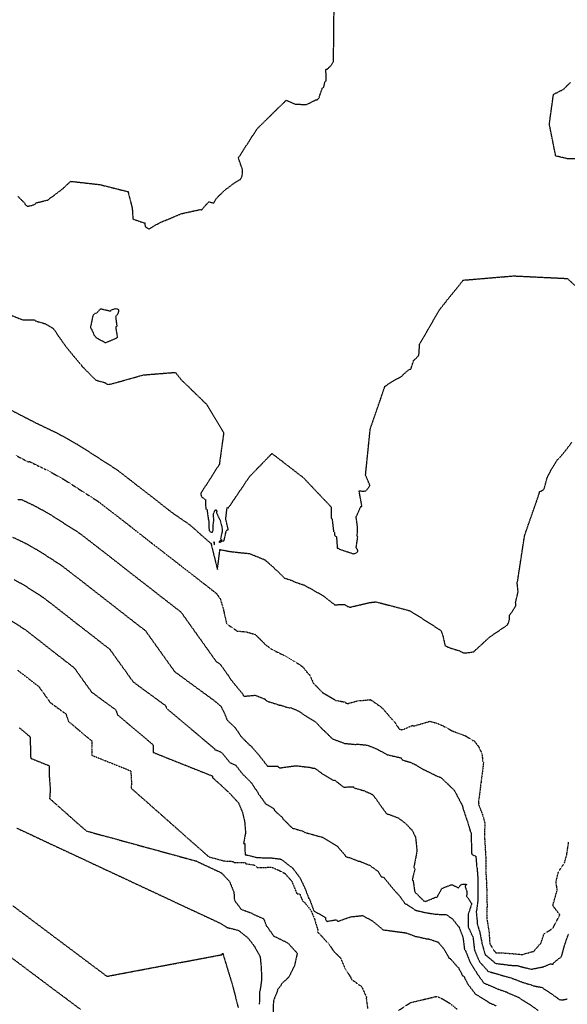
# Model space of a CAD drawing. Units: feet. Extents: x 2155656 to 2165879, y 13685429 to 13703164.
# Drawn here: x 2157723 to 2158358, y 13687359 to 13688500 of the extents above; entities that cross this region are included whole.
import ezdxf

# ---------------------------------------------------------------- set-up
doc = ezdxf.new("R2010")
doc.units = ezdxf.units.FT
doc.header["$MEASUREMENT"] = 0
doc.linetypes.add('HIDDEN2', pattern=[0.1875, 0.125, -0.0625])
doc.linetypes.add('HIDDENX2', pattern=[0.75, 0.5, -0.25])
doc.layers.add('C-TOPO-EG1204400-COMBO', color=7, linetype='Continuous')

msp = doc.modelspace()

# ---------------------------------------------------------------- linework, layer by layer
at = {"layer": 'C-TOPO-EG1204400-COMBO', "color": 49, "linetype": 'HIDDENX2', "lineweight": -3}
for points, elevation in [([(2157721.3, 13688295), (2157728.9, 13688287.5), (2157729.4, 13688286.1), (2157730.1, 13688285.2), (2157731.1, 13688284.3), (2157732.2, 13688283.6), (2157737, 13688284.4), (2157741.8, 13688286.3), (2157742.3, 13688287.5), (2157755.8, 13688290.8), (2157756.8, 13688291.6), (2157762.5, 13688295.8), (2157773.2, 13688303.8), (2157782.4, 13688312.5), (2157799.3, 13688310.6), (2157816.2, 13688308.7), (2157832.6, 13688304.6), (2157848.9, 13688300.5), (2157853.4, 13688282.7), (2157853.8, 13688280.4), (2157854.6, 13688269.1), (2157855.7, 13688268.3), (2157868.2, 13688264.2), (2157868.5, 13688261.9), (2157869.1, 13688259.9), (2157873.1, 13688257.1), (2157878.2, 13688260.3), (2157879.2, 13688261.1), (2157890.3, 13688266.7), (2157891.8, 13688267), (2157901.4, 13688271.1), (2157911.1, 13688275.1), (2157921.2, 13688277.3), (2157931.3, 13688279.5), (2157932.8, 13688279.7), (2157934.1, 13688279.6), (2157934.4, 13688279.6), (2157942.5, 13688288.8), (2157948.3, 13688287.1), (2157950.3, 13688291.2), (2157951.1, 13688292.5), (2157960.8, 13688302), (2157971.9, 13688310.4), (2157979.1, 13688314.6), (2157980.1, 13688316.2), (2157980.2, 13688316.3), (2157980.9, 13688317.7), (2157981.5, 13688322), (2157981.4, 13688326.4), (2157976.8, 13688339.6), (2157984.1, 13688350.9), (2157991.4, 13688362.3), (2157998.8, 13688373.6), (2158009.9, 13688384.5), (2158021.1, 13688395.5), (2158032.3, 13688406.4), (2158042.6, 13688401.9), (2158054.7, 13688401.4), (2158056.2, 13688401.6), (2158066.4, 13688406.7), (2158067.6, 13688406.9), (2158068.9, 13688407.5), (2158070, 13688408.5), (2158074.2, 13688420.7), (2158075.6, 13688421), (2158077.3, 13688428.1), (2158078.7, 13688428.9), (2158078.2, 13688442.2), (2158079.7, 13688442.2), (2158084.4, 13688446.9), (2158087.2, 13688451.6), (2158087.1, 13688454.6), (2158087.3, 13688473.9), (2158087.5, 13688493.2), (2158087.7, 13688512.4)], 623), ([(2158375.3, 13688338.1), (2158358, 13688338.7), (2158344.6, 13688341.8), (2158340.9, 13688360.2), (2158337.2, 13688378.7), (2158339.6, 13688396), (2158342, 13688413.2), (2158352.7, 13688418.6), (2158353.9, 13688419.4), (2158361.6, 13688427)], 622), ([(2157714.1, 13688157.1), (2157727.1, 13688151.9), (2157740.4, 13688152.2), (2157741.3, 13688150.9), (2157752.5, 13688147.6), (2157762.2, 13688142.2), (2157770.4, 13688130.1), (2157776.6, 13688121.5), (2157785.9, 13688110), (2157794.5, 13688099.9), (2157795.1, 13688098.8), (2157797, 13688096.8), (2157809.2, 13688084.5), (2157811.2, 13688082.6), (2157814.1, 13688081.4), (2157822.4, 13688079.2), (2157823.2, 13688078.5), (2157824.3, 13688077.6), (2157826.3, 13688077.3), (2157828.2, 13688077.4), (2157847.5, 13688082.8), (2157866.7, 13688088.2), (2157885.2, 13688089.7), (2157903.8, 13688091.2), (2157911.5, 13688081.4), (2157912.8, 13688080.5), (2157926.6, 13688067.1), (2157940.4, 13688053.7), (2157949.9, 13688037.7), (2157959.4, 13688021.7), (2157959.7, 13688020.6), (2157957.2, 13688002.6), (2157954.7, 13687984.6), (2157944, 13687967.9), (2157933.4, 13687951.3), (2157933.4, 13687950.2), (2157933.5, 13687948.8), (2157933.9, 13687947.3), (2157935.2, 13687946.1), (2157937.3, 13687944.7), (2157938.6, 13687944), (2157939, 13687933.1), (2157940.4, 13687932.5), (2157942, 13687920.5), (2157942.5, 13687919), (2157942.8, 13687908.2), (2157943.6, 13687906.9), (2157946.5, 13687905.8), (2157947.7, 13687908.4), (2157947.5, 13687915.2), (2157948.1, 13687917.5), (2157948.3, 13687921.5), (2157947.7, 13687926.3), (2157948.9, 13687929.7), (2157950.5, 13687932.2), (2157951.7, 13687930.6), (2157951.5, 13687928.5), (2157953.9, 13687923.2), (2157955.7, 13687919.9), (2157958.1, 13687909.9), (2157958.1, 13687907.4), (2157956.2, 13687898.7), (2157957.5, 13687896.9), (2157954.2, 13687895), (2157955.4, 13687894.2), (2157958.7, 13687896.1), (2157960.1, 13687895.9), (2157962.9, 13687908.2), (2157964.3, 13687908.7), (2157965.1, 13687908.7), (2157962.2, 13687921.5), (2157963.7, 13687934.6), (2157965.1, 13687934), (2157973.3, 13687946.1), (2157981.5, 13687958.2), (2157989.6, 13687970.3), (2158002.7, 13687983.8), (2158015.7, 13687997.2), (2158027.8, 13687987.9), (2158039.9, 13687978.6), (2158052, 13687969.3), (2158062.8, 13687957.9), (2158073.6, 13687946.5), (2158084.5, 13687935.1), (2158084.3, 13687922.4), (2158085.4, 13687921.4), (2158087.1, 13687906.7), (2158088.3, 13687905.7), (2158088.4, 13687902.1), (2158089.4, 13687901.4), (2158090.5, 13687900.8), (2158091.4, 13687887.6), (2158092.8, 13687887.4), (2158094, 13687886.5), (2158095.2, 13687885.9), (2158107.4, 13687882), (2158108.6, 13687881.4), (2158109.9, 13687881), (2158112.6, 13687881.6), (2158114, 13687882.4), (2158115.1, 13687883.6), (2158115.3, 13687884.7), (2158114.6, 13687886.3), (2158113.3, 13687888), (2158115.1, 13687900.3), (2158114.5, 13687901.5), (2158115, 13687911), (2158113.3, 13687923.6), (2158118.6, 13687935.7), (2158120, 13687935.8), (2158116.7, 13687954), (2158117.3, 13687953.9), (2158121.8, 13687953.5), (2158124.7, 13687954), (2158127.3, 13687957.1), (2158129.2, 13687960.3), (2158124.2, 13687972.2), (2158126, 13687990), (2158127.8, 13688007.7), (2158129.6, 13688025.5), (2158135.3, 13688042), (2158141, 13688058.5), (2158146.6, 13688075), (2158156, 13688081.1), (2158166.1, 13688086.7), (2158166.5, 13688087.4), (2158174, 13688094), (2158175.5, 13688094.5), (2158176.8, 13688095.1), (2158179.9, 13688105), (2158183.3, 13688107.9), (2158186, 13688111.3), (2158186.9, 13688124), (2158187.8, 13688125.3), (2158195.1, 13688138), (2158202.4, 13688150.8), (2158209.7, 13688163.5), (2158218.9, 13688175), (2158228.2, 13688186.5), (2158237.4, 13688198), (2158256.9, 13688199.6), (2158276.4, 13688201.3), (2158295.9, 13688202.9), (2158311.4, 13688202.2), (2158327, 13688201.4), (2158342.5, 13688200.7), (2158358, 13688199.9), (2158366.9, 13688191.8)], 622), ([(2157712.4, 13688048), (2157728.4, 13688039.7), (2157744.4, 13688031.5), (2157744.6, 13688031.5), (2157756.1, 13688025.9), (2157767.7, 13688020.4), (2157779, 13688014.1), (2157790.2, 13688007.8), (2157805.4, 13687998.1), (2157820.5, 13687988.4), (2157835.6, 13687978.7), (2157850, 13687967.6), (2157864.3, 13687956.5), (2157878.6, 13687945.5), (2157889.7, 13687936.7), (2157899.3, 13687929.2), (2157910, 13687921.8), (2157920.6, 13687914.5), (2157932.9, 13687903.6), (2157945.1, 13687892.8), (2157948.8, 13687877.8), (2157952.5, 13687862.9), (2157954, 13687874.4), (2157955.4, 13687885.9), (2157967.8, 13687883.6), (2157978.8, 13687882.4), (2157989.8, 13687881.3), (2158007.9, 13687873.9), (2158008.5, 13687873.1), (2158018.4, 13687864.6), (2158019.2, 13687863.4), (2158020.2, 13687862.5), (2158021.3, 13687861.8), (2158030.2, 13687852.9), (2158039.9, 13687849.8), (2158041, 13687848.8), (2158052.6, 13687844.9), (2158063.1, 13687839.4), (2158064.2, 13687838.6), (2158075.6, 13687832.1), (2158084.9, 13687824.6), (2158087.3, 13687823), (2158088.1, 13687822), (2158099.9, 13687822.3), (2158102.7, 13687820.3), (2158105.7, 13687819.3), (2158107.1, 13687819.4), (2158118.6, 13687822.1), (2158130, 13687824.8), (2158130.9, 13687824.8), (2158135, 13687825.2), (2158136.6, 13687825.3), (2158149.5, 13687821.9), (2158162.5, 13687818.5), (2158175.5, 13687815.1), (2158187.6, 13687807.5), (2158199.6, 13687799.8), (2158211.6, 13687792.2), (2158213.8, 13687785.9), (2158216.3, 13687774.7), (2158219, 13687773.3), (2158221.8, 13687772.1), (2158233, 13687768.7), (2158235.3, 13687767.4), (2158236.9, 13687766.8), (2158237.9, 13687766.2), (2158244, 13687766.6), (2158249.6, 13687767.6), (2158258.8, 13687776.1), (2158267.9, 13687784.5), (2158278.3, 13687791.6), (2158288.7, 13687798.7), (2158289.9, 13687801.5), (2158290.9, 13687804.5), (2158290.9, 13687805.9), (2158290.9, 13687807.4), (2158291.1, 13687808.5), (2158291.2, 13687809.8), (2158298.2, 13687820.3), (2158298.3, 13687821.8), (2158298.1, 13687824.8), (2158301, 13687837), (2158300, 13687846.3), (2158300, 13687847.7), (2158300.1, 13687848.9), (2158300.5, 13687850), (2158300.7, 13687851.1), (2158303.3, 13687868.1), (2158305.9, 13687885.1), (2158308.5, 13687902), (2158314.2, 13687918.5), (2158320, 13687935), (2158325.7, 13687951.5), (2158325.8, 13687952.9), (2158330.2, 13687954.9), (2158330.9, 13687956.2), (2158331.5, 13687957.5), (2158334.7, 13687969.3), (2158340.4, 13687980.3), (2158347.3, 13687990.9), (2158348.4, 13687991.6), (2158356.5, 13688001.2), (2158363.3, 13688010.2)], 621), ([(2157721.3, 13687944), (2157725, 13687944.1), (2157742.3, 13687935.8), (2157759.1, 13687926.4), (2157770.4, 13687919.1), (2157781.7, 13687911.9), (2157793, 13687904.7), (2157803.7, 13687896.4), (2157814.4, 13687888.1), (2157825.1, 13687879.8), (2157833.4, 13687873.3), (2157848.7, 13687861.3), (2157864.1, 13687849.4), (2157879.4, 13687837.5), (2157894.8, 13687825.5), (2157910.2, 13687813.6), (2157920.4, 13687799.3), (2157930.6, 13687785), (2157940.8, 13687770.7), (2157951, 13687756.4), (2157956.1, 13687752.7), (2157961.9, 13687744.6), (2157968.1, 13687735.4), (2157974.5, 13687727.4), (2157981.9, 13687718.5), (2157982.3, 13687717.1), (2157983.4, 13687716), (2157996.4, 13687717.2), (2158007.9, 13687712.6), (2158008.7, 13687711.5), (2158009.8, 13687710.4), (2158022.3, 13687706.5), (2158024.2, 13687705.7), (2158026.2, 13687705.5), (2158036.1, 13687702.4), (2158037.4, 13687702.9), (2158046.1, 13687699.1), (2158055.2, 13687693.1), (2158066.2, 13687686.5), (2158073.8, 13687678.1), (2158075, 13687677.3), (2158085.2, 13687667.3), (2158086.4, 13687666.4), (2158097.7, 13687662.3), (2158099.1, 13687661.5), (2158112.6, 13687660.2), (2158114.5, 13687660.6), (2158126.5, 13687659.3), (2158137, 13687655.1), (2158149.4, 13687648.3), (2158165.6, 13687644.6), (2158166.1, 13687643.3), (2158166.7, 13687642.2), (2158175.3, 13687639.8), (2158183.1, 13687636.3), (2158184.1, 13687635.4), (2158191.2, 13687631.1), (2158192.6, 13687630.7), (2158205.2, 13687624.4), (2158211.7, 13687621.7), (2158219.4, 13687614.4), (2158227, 13687607.1), (2158231.8, 13687598), (2158236.6, 13687588.9), (2158236.9, 13687586.3), (2158237.8, 13687584.2), (2158241.6, 13687572.6), (2158242.3, 13687571.3), (2158245.7, 13687558.9), (2158246.4, 13687557.9), (2158246.8, 13687545.7), (2158247.2, 13687533), (2158248.9, 13687531.8), (2158252, 13687530.9), (2158253, 13687518.1), (2158253.4, 13687517), (2158254.4, 13687503.8), (2158254.5, 13687491.2), (2158254.2, 13687478.6), (2158252.9, 13687468), (2158252.4, 13687466.6), (2158253.7, 13687453.8), (2158253.7, 13687452.3), (2158255.8, 13687444.9), (2158256.4, 13687443.7), (2158258.7, 13687431.8), (2158258.9, 13687430.2), (2158262.4, 13687417.9), (2158263, 13687416.6), (2158273.1, 13687408.1), (2158274.1, 13687406.9), (2158275.6, 13687406.5), (2158288.7, 13687404.9), (2158290, 13687404.5), (2158300.5, 13687404), (2158301.8, 13687403.5), (2158316.1, 13687399.8), (2158329.8, 13687402.5), (2158338.8, 13687406.2), (2158340.3, 13687405.7), (2158341.6, 13687405.8), (2158342.1, 13687407.2), (2158350.6, 13687413.9), (2158351.3, 13687415.1), (2158351.9, 13687416.4), (2158355, 13687428), (2158359.3, 13687440.4)], 619), ([(2157715.2, 13687900.3), (2157729.5, 13687893.5), (2157743.5, 13687885.7), (2157757.6, 13687876.7), (2157771.7, 13687867.6), (2157785, 13687857.3), (2157798.4, 13687847), (2157805.2, 13687841.6), (2157818, 13687831.7), (2157830.7, 13687821.8), (2157843.5, 13687811.8), (2157856.2, 13687801.9), (2157869, 13687792), (2157880.3, 13687776.2), (2157891.6, 13687760.4), (2157902.9, 13687744.6), (2157918.7, 13687733), (2157934.5, 13687721.4), (2157950.3, 13687709.9), (2157950.4, 13687709.6), (2157956.4, 13687704.5), (2157960.1, 13687697.4), (2157963.7, 13687688.5), (2157973.1, 13687679.6), (2157979.8, 13687669.7), (2157980, 13687669.5), (2157981, 13687668.3), (2157990, 13687659.3), (2157990.8, 13687659), (2157999.4, 13687649.2), (2158002.1, 13687646), (2158008.9, 13687637.1), (2158009.8, 13687636.1), (2158010.7, 13687634.9), (2158022.5, 13687634.9), (2158023.4, 13687633.7), (2158024.6, 13687633), (2158043.5, 13687635.6), (2158060.3, 13687633.6), (2158062.6, 13687632.9), (2158065.1, 13687632.9), (2158075.5, 13687625.2), (2158087.1, 13687618.6), (2158088.5, 13687618.7), (2158098.6, 13687610.8), (2158110.2, 13687611.1), (2158110.9, 13687609.8), (2158122.2, 13687606.7), (2158132.3, 13687602.2), (2158139.7, 13687592.5), (2158140.1, 13687591.4), (2158146.9, 13687582.2), (2158147.5, 13687581.1), (2158148.5, 13687580.2), (2158149.7, 13687579.5), (2158151.3, 13687579.2), (2158162.1, 13687575.1), (2158171.1, 13687568.3), (2158178.7, 13687560), (2158181.3, 13687554.3), (2158182.1, 13687553.2), (2158183.8, 13687536.9), (2158180.2, 13687518.1), (2158180.6, 13687517.4), (2158181.5, 13687516.2), (2158178.3, 13687503.6), (2158179.3, 13687502.4), (2158181.2, 13687489.5), (2158181.9, 13687488.5), (2158183.1, 13687487.7), (2158191.6, 13687478.9), (2158192.8, 13687478.6), (2158193.8, 13687478.4), (2158205.7, 13687483.3), (2158207.2, 13687483.3), (2158212.6, 13687493.4), (2158223.5, 13687497.7), (2158225, 13687497.7), (2158231.7, 13687493.9), (2158234.4, 13687497.5), (2158236.6, 13687498.4), (2158241.3, 13687498.4), (2158239.5, 13687495.7), (2158241.6, 13687490.2), (2158241.3, 13687484.5), (2158247.2, 13687475.8), (2158243.2, 13687463.6), (2158243.3, 13687462.1), (2158243, 13687449.2), (2158243.6, 13687447.8), (2158248.7, 13687436.9), (2158250.4, 13687422.1), (2158255.8, 13687409.4), (2158256.6, 13687408.1), (2158265.2, 13687398.7), (2158266, 13687397.4), (2158278.7, 13687393.9), (2158280.1, 13687393.3), (2158292.9, 13687389.8), (2158305.2, 13687385), (2158316.4, 13687381.6), (2158317.6, 13687380.8), (2158328.2, 13687378.9), (2158337.3, 13687373), (2158348.6, 13687364.9), (2158350.1, 13687364.3), (2158351.5, 13687364.2), (2158356.8, 13687365.1), (2158358, 13687365.7)], 618), ([(2157716.8, 13687851.2), (2157728, 13687845), (2157739.2, 13687837.8), (2157750.4, 13687830.6), (2157761, 13687822.4), (2157771.6, 13687814.2), (2157777, 13687809.9), (2157789.7, 13687800), (2157802.4, 13687790.2), (2157815.1, 13687780.3), (2157827.8, 13687770.4), (2157836.8, 13687757.8), (2157845.8, 13687745.3), (2157854.8, 13687732.7), (2157867.3, 13687723.5), (2157879.9, 13687714.3), (2157892.5, 13687705.1), (2157893.5, 13687702.1), (2157907.4, 13687690.4), (2157921.3, 13687678.7), (2157935.2, 13687666.9), (2157949.1, 13687655.2), (2157949.2, 13687654.4), (2157956.6, 13687651.4), (2157958.8, 13687649.3), (2157966.9, 13687639.2), (2157967.2, 13687639), (2157973.8, 13687636.1), (2157981.9, 13687625.5), (2157983.1, 13687624.6), (2157991.4, 13687616.3), (2157999.3, 13687604.6), (2157999.8, 13687603.3), (2158007.3, 13687593.1), (2158007.9, 13687591.8), (2158018.4, 13687585.6), (2158018.2, 13687584.1), (2158027.5, 13687575.8), (2158028.5, 13687573.8), (2158030.1, 13687572.4), (2158039.4, 13687563.1), (2158040.8, 13687562.9), (2158052.4, 13687559.5), (2158053.8, 13687558.3), (2158064.3, 13687555.4), (2158074.8, 13687552.5), (2158091.5, 13687542.3), (2158100.1, 13687532.2), (2158100.7, 13687530.8), (2158103, 13687529.7), (2158105.6, 13687529.1), (2158116.6, 13687524.8), (2158117.5, 13687524.8), (2158128.8, 13687520.3), (2158139, 13687512.9), (2158142.4, 13687507), (2158143.7, 13687506.5), (2158145.2, 13687506.4), (2158153.5, 13687496.1), (2158162, 13687486.2), (2158162.9, 13687485.7), (2158169.8, 13687475.9), (2158170.7, 13687475.2), (2158171.9, 13687475), (2158181.9, 13687468.3), (2158183, 13687467.9), (2158194.7, 13687465.2), (2158203.6, 13687463.9), (2158204.9, 13687463.5), (2158217.6, 13687463.2), (2158225.3, 13687457.8), (2158231.2, 13687450), (2158232.4, 13687449.1), (2158237.1, 13687436.7), (2158238.7, 13687423.8), (2158239, 13687422.5), (2158240, 13687421.3), (2158244.9, 13687408.9), (2158245.5, 13687407.8), (2158252.3, 13687396.8), (2158252.8, 13687395.7), (2158261.3, 13687383.8), (2158273.8, 13687378.6), (2158275.1, 13687377.8), (2158275.9, 13687377.4), (2158287.5, 13687373.5), (2158288.8, 13687372.6), (2158300.6, 13687367.7), (2158312.6, 13687360.2), (2158314, 13687359.4), (2158324.3, 13687352)], 617), ([(2157712.4, 13687804.3), (2157729.1, 13687793.6), (2157744.8, 13687781.4), (2157748.9, 13687778.2), (2157761.4, 13687768.4), (2157774, 13687758.6), (2157786.6, 13687748.9), (2157796.6, 13687734.8), (2157806.7, 13687720.8), (2157820.7, 13687710.5), (2157834.7, 13687700.3), (2157836.6, 13687694.6), (2157850.4, 13687683), (2157864.2, 13687671.4), (2157878, 13687659.8), (2157878.1, 13687651), (2157895.3, 13687644.1), (2157912.5, 13687637.3), (2157929.7, 13687630.4), (2157946.9, 13687623.6), (2157946.9, 13687622.2), (2157946.9, 13687621.7), (2157956.8, 13687612.9), (2157966.9, 13687603.4), (2157976.9, 13687592.6), (2157981.5, 13687581.7), (2157984, 13687571.1), (2157985.1, 13687558), (2157982.8, 13687545.6), (2157983, 13687545.6), (2157984.4, 13687545.5), (2157984.5, 13687532.3), (2157986, 13687532.3), (2157998, 13687529.3), (2157999.3, 13687529.1), (2158014.2, 13687528.9), (2158026, 13687527.4), (2158027.2, 13687526.7), (2158039.8, 13687516.8), (2158040.7, 13687515.7), (2158048.1, 13687505.8), (2158054.5, 13687492.3), (2158058.2, 13687482.3), (2158059.2, 13687481.1), (2158064.1, 13687467.6), (2158077.6, 13687459.7), (2158077.9, 13687457.8), (2158078.4, 13687456.4), (2158079.4, 13687455.2), (2158090.4, 13687457.2), (2158091.1, 13687456), (2158092, 13687455.2), (2158106.8, 13687460.5), (2158120.7, 13687462), (2158132.2, 13687455.8), (2158142, 13687447.6), (2158144, 13687445.9), (2158146.5, 13687444.9), (2158147.8, 13687445.1), (2158160.9, 13687443.3), (2158171, 13687442), (2158180.7, 13687438.5), (2158182.1, 13687437.8), (2158183.6, 13687437.7), (2158195.5, 13687434.9), (2158197, 13687435), (2158208, 13687431.4), (2158215.1, 13687423.3), (2158220.9, 13687412.7), (2158222.3, 13687412.2), (2158231, 13687402.2), (2158231.8, 13687401.8), (2158236.7, 13687392.2), (2158238, 13687391.8), (2158242.7, 13687382.6), (2158251.2, 13687371.5), (2158252.3, 13687370.4), (2158254.8, 13687369.2), (2158266, 13687362.4), (2158266.9, 13687361.3), (2158275.6, 13687357.5)], 616), ([(2157722.8, 13687679.6), (2157735.6, 13687668.9), (2157735.7, 13687656.5), (2157736.1, 13687644.2), (2157746.7, 13687639.9), (2157757.3, 13687635.7), (2157757.7, 13687621.9), (2157758.8, 13687607.8), (2157758, 13687597.6), (2157772.2, 13687585), (2157786.3, 13687572.5), (2157800.5, 13687560), (2157818.7, 13687555), (2157836.8, 13687550.1), (2157855, 13687545.1), (2157873.2, 13687540.1), (2157891.3, 13687535.2), (2157909.5, 13687530.2), (2157927.7, 13687525.2), (2157942.5, 13687518.3), (2157957.3, 13687511.4), (2157966.6, 13687501.3), (2157971.6, 13687488.9), (2157972.2, 13687479.7), (2157979.9, 13687469.4), (2157980.5, 13687468.9), (2157982, 13687468.5), (2157992.9, 13687464.5), (2157994, 13687463.6), (2158006.1, 13687458.3), (2158009.1, 13687450.5), (2158016.7, 13687439.8), (2158017.4, 13687438.5), (2158034.2, 13687430.2), (2158044.7, 13687418.7), (2158044.8, 13687417.4), (2158041.9, 13687404.1), (2158035.3, 13687390.7), (2158026.3, 13687382.5), (2158026.3, 13687381.1), (2158022.3, 13687376.4), (2158022.1, 13687374.9), (2158017.4, 13687363.2), (2158017, 13687349.1)], 614), ([(2157720, 13687563.3), (2157737, 13687555.4), (2157753.9, 13687547.4), (2157770.9, 13687539.5), (2157787.9, 13687531.6), (2157804.9, 13687523.6), (2157821.8, 13687515.7), (2157838.8, 13687507.8), (2157855.8, 13687499.8), (2157872.8, 13687491.9), (2157889.7, 13687484), (2157906.7, 13687476), (2157923.7, 13687468.1), (2157940.7, 13687460.2), (2157957.6, 13687452.2), (2157963.3, 13687448.3), (2157977.1, 13687444.8), (2157987.8, 13687436.1), (2157994.9, 13687427.1), (2157995.7, 13687425.9), (2158001.7, 13687414.9), (2158002.1, 13687413.5), (2158003.2, 13687402.4), (2158003.7, 13687388.1), (2158002, 13687375.4), (2158001.4, 13687374.1), (2158001.2, 13687361.4), (2158000.7, 13687360), (2158000.7, 13687359.2)], 613), ([(2157715.3, 13687473.4), (2157730.9, 13687461.7), (2157746.5, 13687450), (2157762, 13687438.3), (2157777.6, 13687426.7), (2157793.2, 13687415), (2157808.8, 13687403.3), (2157824.4, 13687391.6), (2157843.5, 13687395.2), (2157862.5, 13687398.8), (2157881.6, 13687402.4), (2157900.7, 13687406), (2157919.7, 13687409.5), (2157938.8, 13687413.1), (2157957.8, 13687416.7), (2157958.6, 13687418.6), (2157964, 13687400.7), (2157969.5, 13687382.9), (2157973.1, 13687369), (2157976.6, 13687355.1)], 612), ([(2157713.7, 13687413.3), (2157729.7, 13687401.3), (2157745.7, 13687389.3), (2157761.7, 13687377.3), (2157777.7, 13687365.4), (2157793.7, 13687353.4)], 611)]:
    msp.add_lwpolyline(points, dxfattribs=dict(at, elevation=elevation))
for points, elevation in [([(2157838.1, 13688163.7), (2157834.8, 13688164.9), (2157829, 13688163.3), (2157828.7, 13688161.9), (2157816.9, 13688164.6), (2157812.4, 13688159.6), (2157810.8, 13688159.5), (2157808.8, 13688157.8), (2157807.9, 13688155.9), (2157805.3, 13688142.9), (2157806.8, 13688140.7), (2157809.8, 13688133.9), (2157811.8, 13688131.5), (2157822.1, 13688125.9), (2157822.3, 13688125.7), (2157823.9, 13688125.8), (2157825.7, 13688126.8), (2157834, 13688130.3), (2157835.3, 13688131), (2157836.8, 13688131.5), (2157834.9, 13688144.1), (2157836.3, 13688144.6), (2157834.8, 13688156.3), (2157837.5, 13688159.3), (2157838.4, 13688162.5), (2157838.1, 13688163.7)], 623), ([(2157949.3, 13687894.2), (2157948.1, 13687895), (2157949, 13687891.4), (2157949.3, 13687894.2)], 622)]:
    msp.add_lwpolyline(points, close=True, dxfattribs=dict(at, elevation=elevation))
at = {"layer": 'C-TOPO-EG1204400-COMBO', "color": 47, "linetype": 'HIDDEN2', "lineweight": -3}
for points, elevation in [([(2157718.9, 13687995), (2157732.9, 13687987.7), (2157734.8, 13687987.8), (2157744.9, 13687982.9), (2157755, 13687978.1), (2157764.8, 13687972.6), (2157774.7, 13687967.1), (2157787.9, 13687958.6), (2157801.1, 13687950.1), (2157814.3, 13687941.7), (2157826.8, 13687932), (2157839.4, 13687922.3), (2157851.9, 13687912.6), (2157861.5, 13687905), (2157876.5, 13687893.3), (2157891.5, 13687881.7), (2157906.4, 13687870.1), (2157921.4, 13687858.4), (2157936.4, 13687846.8), (2157951.3, 13687835.1), (2157955.7, 13687829), (2157959.5, 13687816.3), (2157963.1, 13687799.9), (2157974.2, 13687792.5), (2157974.8, 13687791.6), (2157986, 13687790.6), (2157996.1, 13687787.7), (2158005.5, 13687778.7), (2158006.3, 13687777.6), (2158007, 13687776.7), (2158016.4, 13687769.7), (2158017.5, 13687769.1), (2158018.7, 13687768.8), (2158028, 13687764.2), (2158029.3, 13687763.6), (2158040.8, 13687756.8), (2158042.3, 13687756.3), (2158051.5, 13687750), (2158058.1, 13687741.5), (2158059.2, 13687741.1), (2158064.1, 13687730.2), (2158065.1, 13687729.7), (2158074.1, 13687720.5), (2158076.5, 13687719), (2158087.9, 13687712.4), (2158088.8, 13687711.4), (2158100.1, 13687709.4), (2158101.2, 13687708.3), (2158102.5, 13687707.8), (2158103.9, 13687707.7), (2158116.4, 13687711.1), (2158117.8, 13687710.9), (2158129.9, 13687712.1), (2158143.1, 13687702.9), (2158154.6, 13687689.5), (2158155.8, 13687689), (2158163.1, 13687678.3), (2158164.5, 13687677.6), (2158166.4, 13687677.2), (2158167, 13687677.3), (2158178.7, 13687682.3), (2158180, 13687681.5), (2158198.8, 13687687), (2158206.8, 13687684.8), (2158214.3, 13687681.6), (2158224.8, 13687675.8), (2158226.3, 13687675.2), (2158240.2, 13687670.1), (2158248.3, 13687664.9), (2158250.2, 13687664.2), (2158255.1, 13687657.7), (2158259.1, 13687649.6), (2158260, 13687640.1), (2158260.9, 13687639.4), (2158259, 13687624), (2158257, 13687608.6), (2158255.1, 13687593.2), (2158255.3, 13687592.1), (2158255.2, 13687590.7), (2158255.2, 13687590.4), (2158259.8, 13687578.7), (2158262.6, 13687568.7), (2158261.9, 13687556), (2158262.7, 13687542.3), (2158263.6, 13687527.7), (2158263.7, 13687526.1), (2158263.5, 13687513.5), (2158264.4, 13687499.2), (2158264.8, 13687485.3), (2158265, 13687472), (2158264.8, 13687470.8), (2158264.9, 13687457.6), (2158265, 13687456.1), (2158265.3, 13687455.3), (2158267.3, 13687442.9), (2158268.2, 13687429.9), (2158268.6, 13687428.5), (2158274.1, 13687420), (2158275.3, 13687419), (2158287.8, 13687418.5), (2158289.3, 13687418.3), (2158303.8, 13687417.1), (2158305.4, 13687416.7), (2158316.8, 13687420), (2158318.2, 13687420.3), (2158319.3, 13687420.7), (2158326.6, 13687429.2), (2158327.6, 13687430), (2158330.9, 13687440.6), (2158341.7, 13687447.6), (2158342.2, 13687449), (2158348.1, 13687460.3), (2158349.1, 13687461.5), (2158349.2, 13687463), (2158341.3, 13687473.4), (2158341.6, 13687474.9), (2158346.1, 13687490.6), (2158346.3, 13687492), (2158344.9, 13687500.9), (2158347.9, 13687512.9), (2158354.7, 13687522.7), (2158357.4, 13687532.5), (2158359.5, 13687547.1)], 620), ([(2157720.7, 13687746.5), (2157733.1, 13687736.9), (2157745.4, 13687727.3), (2157752, 13687718.1), (2157758.6, 13687708.9), (2157767.7, 13687702.2), (2157776.9, 13687695.5), (2157779.7, 13687687.1), (2157793.2, 13687675.7), (2157806.8, 13687664.3), (2157806.8, 13687655.9), (2157807.1, 13687647.6), (2157822.1, 13687641.6), (2157837.1, 13687635.6), (2157852.1, 13687629.6), (2157852.9, 13687615), (2157852.4, 13687609.6), (2157865.3, 13687598.3), (2157878.2, 13687586.9), (2157891, 13687575.6), (2157903.9, 13687564.2), (2157916.7, 13687552.8), (2157929.6, 13687541.5), (2157942.4, 13687530.1), (2157957.3, 13687526.1), (2157959.3, 13687525.5), (2157959.5, 13687525.3), (2157971, 13687524.7), (2157971.8, 13687523.6), (2157984.8, 13687523.6), (2157985.4, 13687522.1), (2157996.5, 13687520.3), (2157997.6, 13687518.6), (2157998.8, 13687517.5), (2158015.2, 13687518), (2158022.4, 13687515.1), (2158030.6, 13687510.9), (2158038.6, 13687501.9), (2158044.6, 13687487.3), (2158046.1, 13687487), (2158047.9, 13687487.1), (2158051.5, 13687478.1), (2158052.7, 13687478.2), (2158060.9, 13687468), (2158065.2, 13687457.7), (2158065.4, 13687456.4), (2158069.1, 13687444.5), (2158068.5, 13687443.1), (2158069.2, 13687442.2), (2158070.2, 13687441.5), (2158079.1, 13687431.7), (2158080.5, 13687431.1), (2158086.7, 13687421.3), (2158087.5, 13687420.3), (2158095.1, 13687412.9), (2158100.4, 13687400.8), (2158107.5, 13687389.4), (2158108, 13687388.1), (2158119.7, 13687379.6), (2158125.2, 13687367.5), (2158125, 13687366), (2158126.6, 13687354.3)], 615), ([(2158162.6, 13687352.2), (2158176.4, 13687361.2), (2158191.6, 13687364.8), (2158206.8, 13687368.4), (2158213.3, 13687365.5), (2158222.2, 13687360.1), (2158230.6, 13687353.3)], 615)]:
    msp.add_lwpolyline(points, dxfattribs=dict(at, elevation=elevation))

doc.saveas('drawing.dxf')
